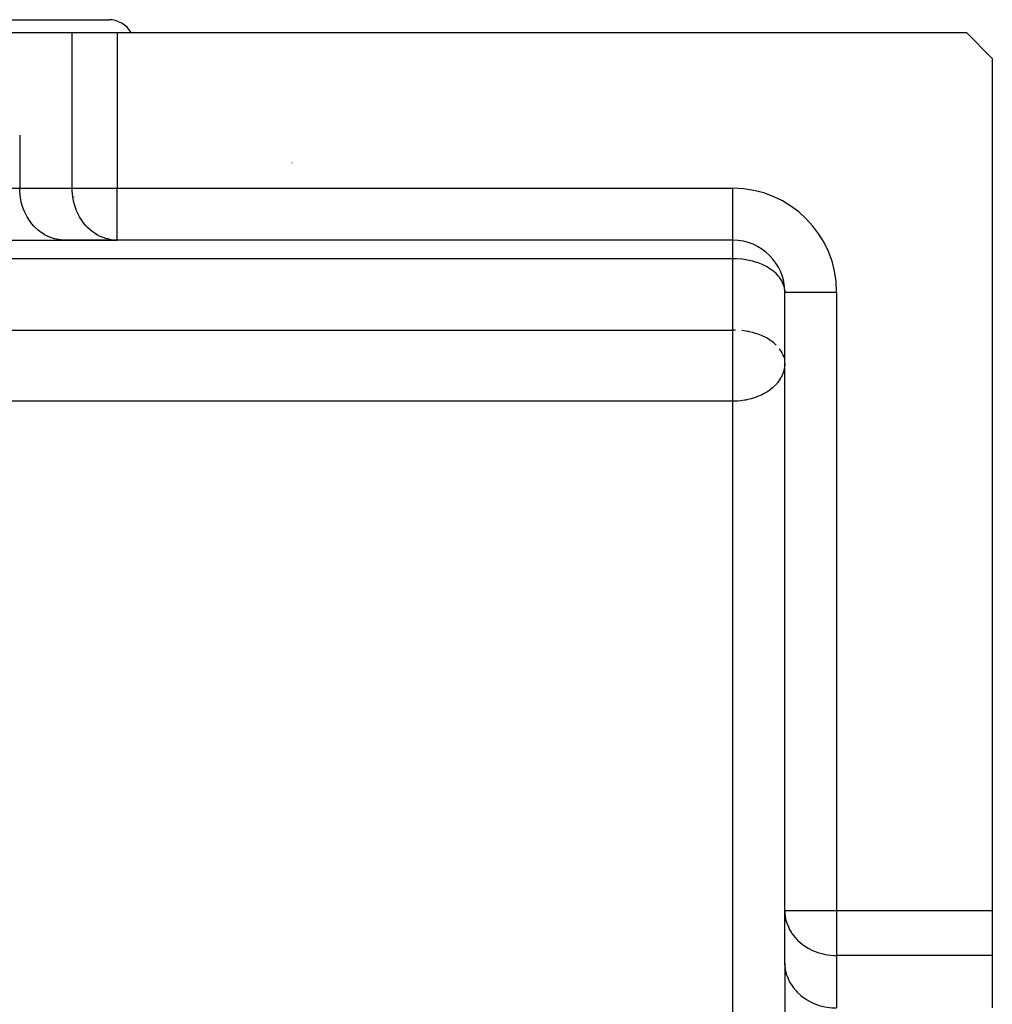
# Model space of a CAD drawing. Units: millimetres. Extents: x 24 to 938, y -466 to 273.
# Drawn here: x 661 to 698, y -62 to -25 of the extents above; entities that cross this region are included whole.
import ezdxf

# ---------------------------------------------------------------- set-up
doc = ezdxf.new("R2010")
doc.units = ezdxf.units.MM
doc.linetypes.add('DASHED', pattern=[9.652, 8.128, -1.524])
doc.layers.add('nevidi', color=4, linetype='DASHED')

msp = doc.modelspace()

# ---------------------------------------------------------------- linework, layer by layer
at = {"color": 2}
for p, q in [((651.937, -24.5), (663.937, -24.5)), ((658.196, -25), (662.526, -25)), ((662.526, -25), (664.258, -25)), ((664.258, -25), (697, -25)), ((698, -26), (697, -25)), ((698, -26), (698, -58.845)), ((658.774, -33), (662.238, -33)), ((664.177, -32.998), (662.156, -32.998)), ((662.238, -33), (662.156, -32.998)), ((662.238, -33), (664.258, -33)), ((664.258, -33), (664.177, -32.998)), ((688, -33), (664.258, -33)), ((688, -33), (664.258, -33)), ((688, -33), (688, -32.998)), ((689.998, -34.94), (690, -35)), ((690, -35), (689.998, -34.94)), ((690, -58.845), (690, -35)), ((690, -58.845), (690, -35)), ((690, -35), (690.002, -35)), ((690, -37.74), (689.998, -37.69)), ((690, -37.751), (689.998, -37.69)), ((690, -60.866), (690, -58.845)), ((690, -58.845), (690.002, -58.927)), ((690.002, -60.948), (690.002, -58.927)), ((698, -58.845), (698, -60.577)), ((698, -60.577), (698, -62.598)), ((690, -60.866), (690, -64.33)), ((690, -60.866), (690, -64.33)), ((690, -60.866), (690.002, -60.948))]:
    msp.add_line(p, q, dxfattribs=at)
for centre, radius, start, end in [((663.937, -25.5), 1, 30.0261, 90), ((671, -28), 2, 270, 270.2797), ((688, -35), 2, 0, 90)]:
    msp.add_arc(centre, radius, start, end, dxfattribs=at)
at = {"layer": 'nevidi', "color": 7, "linetype": 'Continuous'}
for p, q in [((662.526, -31), (662.526, -25)), ((664.258, -25), (664.258, -31)), ((660.506, -29), (660.506, -31)), ((658.774, -31), (660.506, -31)), ((660.506, -31), (662.526, -31)), ((662.526, -31), (664.258, -31)), ((664.258, -31), (688, -31)), ((664.258, -33), (664.258, -31)), ((688, -32.998), (688, -31)), ((662.6, -31.335), (662.598, -31.336)), ((662.611, -31.334), (662.601, -31.335)), ((688, -33.715), (688, -33)), ((688, -33.715), (588, -33.715)), ((688, -36.465), (688, -33.715)), ((690.002, -35), (692, -35)), ((692, -35), (692, -58.845)), ((588, -36.465), (688, -36.465)), ((688.094, -36.467), (688, -36.465)), ((688, -37.751), (688, -36.465)), ((688, -39.209), (688, -37.751)), ((689.998, -37.69), (689.997, -37.676)), ((688, -39.209), (588, -39.209)), ((688, -64), (688, -39.209)), ((690, -58.845), (692, -58.845)), ((692, -58.845), (698, -58.845)), ((692, -58.845), (692, -60.577)), ((692, -60.577), (692, -62.598)), ((698, -60.577), (692, -60.577))]:
    msp.add_line(p, q, dxfattribs=at)
for points in [[(660.506, -28.955), (660.506, -29)], [(662.156, -32.998), (662.075, -32.991), (661.925, -32.967), (661.846, -32.948), (661.7, -32.901), (661.623, -32.87), (661.485, -32.801), (661.412, -32.758), (661.283, -32.669), (661.216, -32.615), (661.098, -32.506), (661.038, -32.442), (660.933, -32.316), (660.881, -32.244), (660.793, -32.103), (660.749, -32.023), (660.678, -31.87), (660.644, -31.784), (660.591, -31.621), (660.568, -31.531), (660.534, -31.361), (660.521, -31.268), (660.507, -31.094), (660.506, -31)], [(664.038, -32.984), (663.946, -32.967), (663.821, -32.935), (663.721, -32.901), (663.612, -32.856), (663.505, -32.801), (663.412, -32.745), (663.303, -32.669), (663.227, -32.607), (663.119, -32.506), (663.058, -32.442), (662.954, -32.316), (662.909, -32.255), (662.813, -32.103), (662.782, -32.046), (662.698, -31.87), (662.679, -31.821), (662.612, -31.621), (662.601, -31.582), (662.555, -31.361), (662.551, -31.334), (662.528, -31.094), (662.528, -31.081), (662.526, -31)], [(689.998, -34.94), (689.996, -34.919), (689.97, -34.777), (689.967, -34.768), (689.931, -34.666), (689.901, -34.601), (689.882, -34.566), (689.801, -34.441), (689.783, -34.418), (689.748, -34.375), (689.669, -34.291), (689.579, -34.211), (689.539, -34.179), (689.506, -34.154), (689.388, -34.075), (689.316, -34.032), (689.185, -33.965), (689.162, -33.954), (689.103, -33.928), (688.977, -33.878), (688.869, -33.842), (688.768, -33.813), (688.621, -33.778), (688.558, -33.766), (688.439, -33.746), (688.361, -33.736), (688.349, -33.734), (688.143, -33.718), (688.094, -33.716), (688, -33.715)], [(689.669, -37.042), (689.579, -36.962), (689.566, -36.951), (689.506, -36.905), (689.388, -36.825), (689.316, -36.783), (689.214, -36.729), (689.185, -36.715), (689.103, -36.678), (688.978, -36.629), (688.869, -36.593), (688.768, -36.564), (688.621, -36.529), (688.595, -36.523), (688.558, -36.516), (688.361, -36.486), (688.349, -36.485)], [(689.967, -37.519), (689.936, -37.428), (689.901, -37.352), (689.882, -37.316), (689.801, -37.192), (689.796, -37.185)], [(690, -37.751), (689.997, -37.824), (689.982, -37.946), (689.962, -38.033), (689.951, -38.071), (689.928, -38.137), (689.856, -38.295), (689.846, -38.312), (689.84, -38.322), (689.718, -38.497), (689.698, -38.521), (689.677, -38.545), (689.566, -38.658), (689.509, -38.708), (689.436, -38.766), (689.385, -38.802), (689.305, -38.856), (689.18, -38.928), (689.099, -38.969), (689.094, -38.971), (688.953, -39.033), (688.896, -39.054), (688.709, -39.114), (688.697, -39.118), (688.526, -39.158), (688.502, -39.162), (688.453, -39.171), (688.311, -39.191), (688.188, -39.203), (688.126, -39.206), (688, -39.209)], [(690.002, -58.927), (690.003, -58.943), (690.033, -59.158), (690.045, -59.212), (690.069, -59.297), (690.099, -59.383), (690.137, -59.474), (690.199, -59.598), (690.248, -59.68), (690.278, -59.726), (690.332, -59.8), (690.47, -59.961), (690.478, -59.969), (690.494, -59.985), (690.684, -60.15), (690.715, -60.173), (690.718, -60.175), (690.897, -60.29), (690.933, -60.31), (691.041, -60.365), (691.13, -60.405), (691.131, -60.405), (691.311, -60.472), (691.379, -60.492), (691.479, -60.518), (691.518, -60.526), (691.634, -60.548), (691.64, -60.549), (691.778, -60.567), (691.906, -60.576), (691.912, -60.576), (692, -60.577)], [(690.002, -60.948), (690.018, -61.098), (690.033, -61.178), (690.072, -61.326), (690.099, -61.404), (690.16, -61.545), (690.199, -61.619), (690.281, -61.752), (690.331, -61.821), (690.434, -61.943), (690.494, -62.006), (690.615, -62.115), (690.684, -62.17), (690.82, -62.265), (690.897, -62.311), (691.047, -62.389), (691.131, -62.426), (691.291, -62.486), (691.379, -62.513), (691.548, -62.553), (691.64, -62.57), (691.812, -62.591), (691.906, -62.596), (692, -62.598)]]:
    msp.add_lwpolyline(points, dxfattribs=at)
msp.add_arc((688, -35), 4, 0, 90, dxfattribs=at)

doc.saveas('drawing.dxf')
